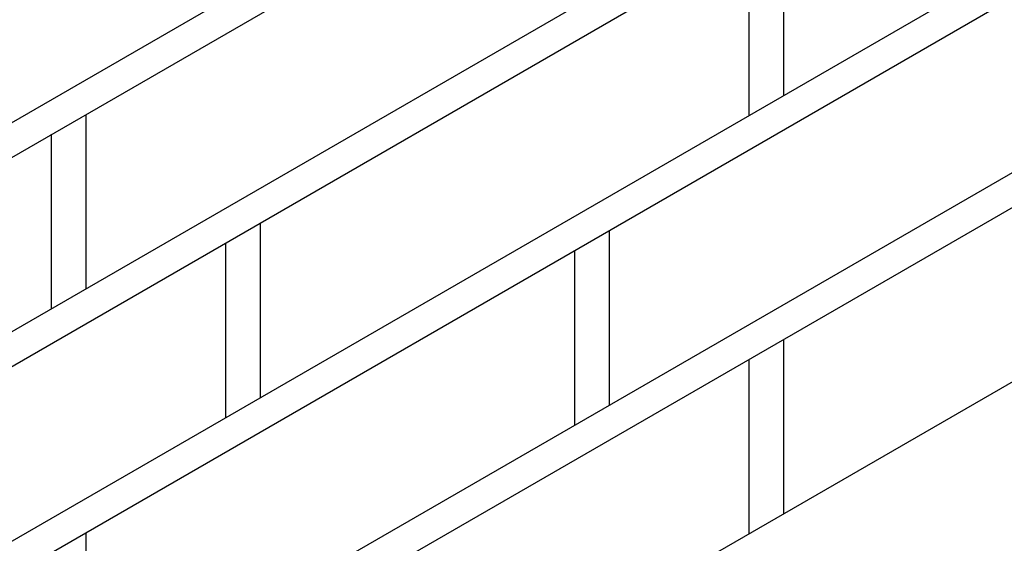
# Model space of a CAD drawing. Extents: x -174 to 1586, y -1133 to 765.
# Drawn here: x 258 to 483, y -615 to -496 of the extents above; entities that cross this region are included whole.
import ezdxf

# ---------------------------------------------------------------- set-up
doc = ezdxf.new("R2010")
doc.units = 0
doc.layers.add('prospekt-fassadenentwaesserung-terrassenentwaesserung-ACO-hochbau', color=10, linetype='CONTINUOUS')

msp = doc.modelspace()

# ---------------------------------------------------------------- linework, layer by layer
at = {"layer": 'prospekt-fassadenentwaesserung-terrassenentwaesserung-ACO-hochbau'}
for points in [[(639.74, -297.41), (26.11, -651.71)], [(653.62, -297.41), (26.11, -659.63)], [(668.48, -328.58), (26.11, -699.44)], [(668.48, -336.5), (26.11, -707.47)], [(668.48, -376.31), (26.11, -747.29)], [(668.48, -384.22), (26.11, -755.2)], [(668.48, -424.04), (26.11, -795.01)], [(668.48, -432.07), (26.11, -802.93)], [(668.48, -471.88), (26.11, -842.74)], [(432.15, -472.98), (432.15, -512.79)], [(424.24, -477.61), (424.24, -517.42)], [(272.9, -517.17), (272.9, -556.99)], [(264.99, -521.68), (264.99, -561.49)], [(312.72, -541.89), (312.72, -581.71)], [(392.34, -543.72), (392.34, -583.53)], [(304.8, -546.52), (304.8, -586.33)], [(384.43, -548.35), (384.43, -588.16)], [(432.15, -568.56), (432.15, -608.37)], [(424.24, -573.06), (424.24, -612.87)], [(272.9, -612.63), (272.9, -652.44)]]:
    msp.add_lwpolyline(points, dxfattribs=at)

doc.saveas('drawing.dxf')
